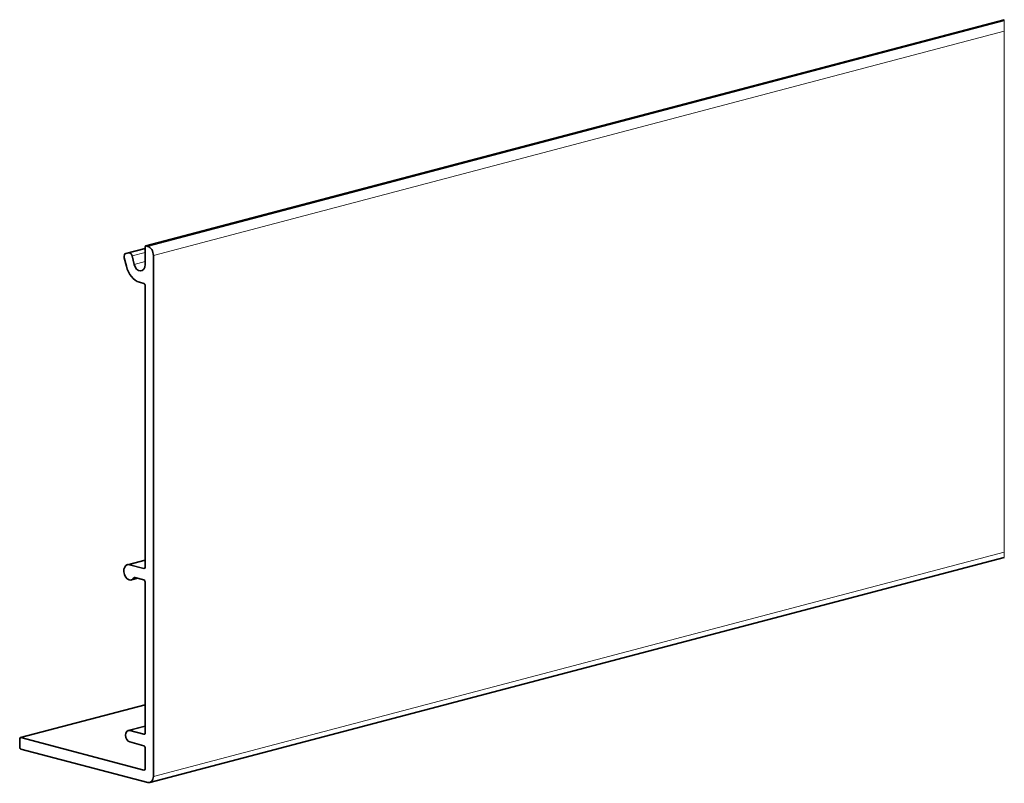
# Model space of a CAD drawing. Units: millimetres. Extents: x 0 to 1260, y 0 to 891.
# Drawn here: x 926 to 1033, y 455 to 538 of the extents above; entities that cross this region are included whole.
import ezdxf

# ---------------------------------------------------------------- set-up
doc = ezdxf.new("R2010")
doc.units = ezdxf.units.MM
doc.header["$LTSCALE"] = 3
doc.layers.add('Arêtes tangentes visibles(ISO)', color=7, linetype='Continuous', lineweight=18)
doc.layers.add('Arêtes visibles(ISO)', color=7, linetype='Continuous', lineweight=35)

msp = doc.modelspace()

# ---------------------------------------------------------------- linework, layer by layer
at = {"layer": 'Arêtes tangentes visibles(ISO)'}
for p, q in [((939.3215, 513.025), (1032.7061, 537.6106)), ((939.5033, 512.9771), (1032.7061, 537.5149)), ((1032.7061, 537.6106), (1032.7061, 537.6225)), ((1032.7061, 537.6106), (1032.7061, 537.5149)), ((1032.7061, 536.3689), (1032.7061, 537.5149)), ((940.1094, 511.9906), (1032.7061, 536.3689)), ((1032.7061, 536.3689), (1032.7061, 479.7259)), ((937.1235, 512.214), (939.2003, 512.7608)), ((937.4082, 512.2805), (939.2003, 512.7523)), ((937.7966, 511.9311), (939.2003, 512.3006)), ((938.0247, 511.0163), (939.2003, 511.3258)), ((940.1094, 455.3477), (1032.7061, 479.7259)), ((1032.7061, 479.1587), (1032.7061, 479.7259)), ((937.5032, 478.3602), (939.2003, 478.807)), ((939.1605, 477.9668), (939.0791, 477.9454)), ((937.9955, 476.9214), (938.1264, 476.9558)), ((925.6845, 459.5589), (939.2003, 463.1172)), ((937.5335, 460.3258), (939.2003, 460.7646)), ((939.1605, 459.9403), (939.0791, 459.9189)), ((939.1605, 456.0539), (939.0791, 456.0324))]:
    msp.add_line(p, q, dxfattribs=at)
at = {"layer": 'Arêtes visibles(ISO)'}
for p, q in [((939.2779, 513.0254), (1032.7061, 537.6225)), ((937.118, 512.2127), (939.2003, 512.7609)), ((937.4082, 512.2805), (937.1235, 512.214)), ((939.2003, 512.8915), (939.2003, 510.9896)), ((939.5033, 512.9771), (939.3215, 513.025)), ((936.9423, 511.7318), (937.1704, 510.817)), ((938.0247, 511.0163), (937.7966, 511.9311)), ((940.1094, 455.3477), (940.1094, 511.9906)), ((938.5942, 509.0819), (939.0791, 508.9543)), ((939.2003, 508.757), (939.2003, 478.0788)), ((939.7216, 454.6784), (1032.7061, 479.1587)), ((937.285, 478.3622), (939.2003, 478.8665)), ((939.0791, 477.9454), (937.5032, 478.3602)), ((937.7215, 476.7044), (938.4014, 476.8834)), ((938.094, 476.9644), (939.0791, 476.705)), ((939.2003, 476.5077), (939.2003, 460.0523)), ((925.6408, 459.5593), (939.2003, 463.1291)), ((937.3699, 460.3273), (939.2003, 460.8092)), ((939.0791, 459.9189), (937.5335, 460.3258)), ((925.5632, 459.4254), (925.5632, 458.5158)), ((939.0791, 456.0324), (925.6845, 459.5589)), ((937.5335, 459.0854), (939.0791, 458.6785)), ((925.6845, 458.3185), (939.5033, 454.6804)), ((939.2003, 458.4812), (939.2003, 456.1659))]:
    msp.add_line(p, q, dxfattribs=at)
for centre, major_axis, start_param, end_param in [((937.2271, 511.7982), (-0.1091, 0.4144), 6.26392351, 7.83471983), ((937.5119, 511.8646), (-0.1091, 0.4144), 4.69312718, 6.26392351), ((939.3215, 512.8596), (-0.0436, 0.1658), 5.91485766, 7.48565398), ((939.5033, 512.1502), (-0.2182, 0.8289), 4.34406133, 5.91485766), ((938.5942, 511.1492), (0.5456, -2.0722), 4.69312718, 5.91485766), ((938.5942, 511.1492), (0.2182, -0.8289), 4.69312718, 7.48565398), ((939.0791, 508.7889), (-0.0436, 0.1658), 4.34406133, 5.91485766), ((937.5032, 477.5333), (-0.2182, 0.8289), 5.91485766, 10.00442005), ((939.0791, 478.1108), (0.0436, -0.1658), 5.91485766, 7.48565398), ((938.094, 476.799), (-0.0436, 0.1658), 5.91485766, 6.8628274), ((939.0791, 476.5396), (-0.0436, 0.1658), 4.34406133, 5.91485766), ((937.5335, 459.7056), (-0.1637, 0.6217), 5.91485766, 9.05645031), ((939.0791, 460.0842), (0.0436, -0.1658), 5.91485766, 7.48565398), ((925.6845, 459.3935), (-0.0436, 0.1658), 5.91485766, 7.48565398), ((939.0791, 458.5131), (-0.0436, 0.1658), 4.34406133, 5.91485766), ((925.6845, 458.4839), (0.0436, -0.1658), 4.34406133, 5.91485766), ((939.0791, 456.1978), (0.0436, -0.1658), 5.91485766, 7.48565398), ((939.5033, 455.5073), (0.2182, -0.8289), 5.91485766, 7.48565398)]:
    msp.add_ellipse(centre, major_axis=major_axis, ratio=0.68216093, start_param=start_param, end_param=end_param, dxfattribs=at)

doc.saveas('drawing.dxf')
